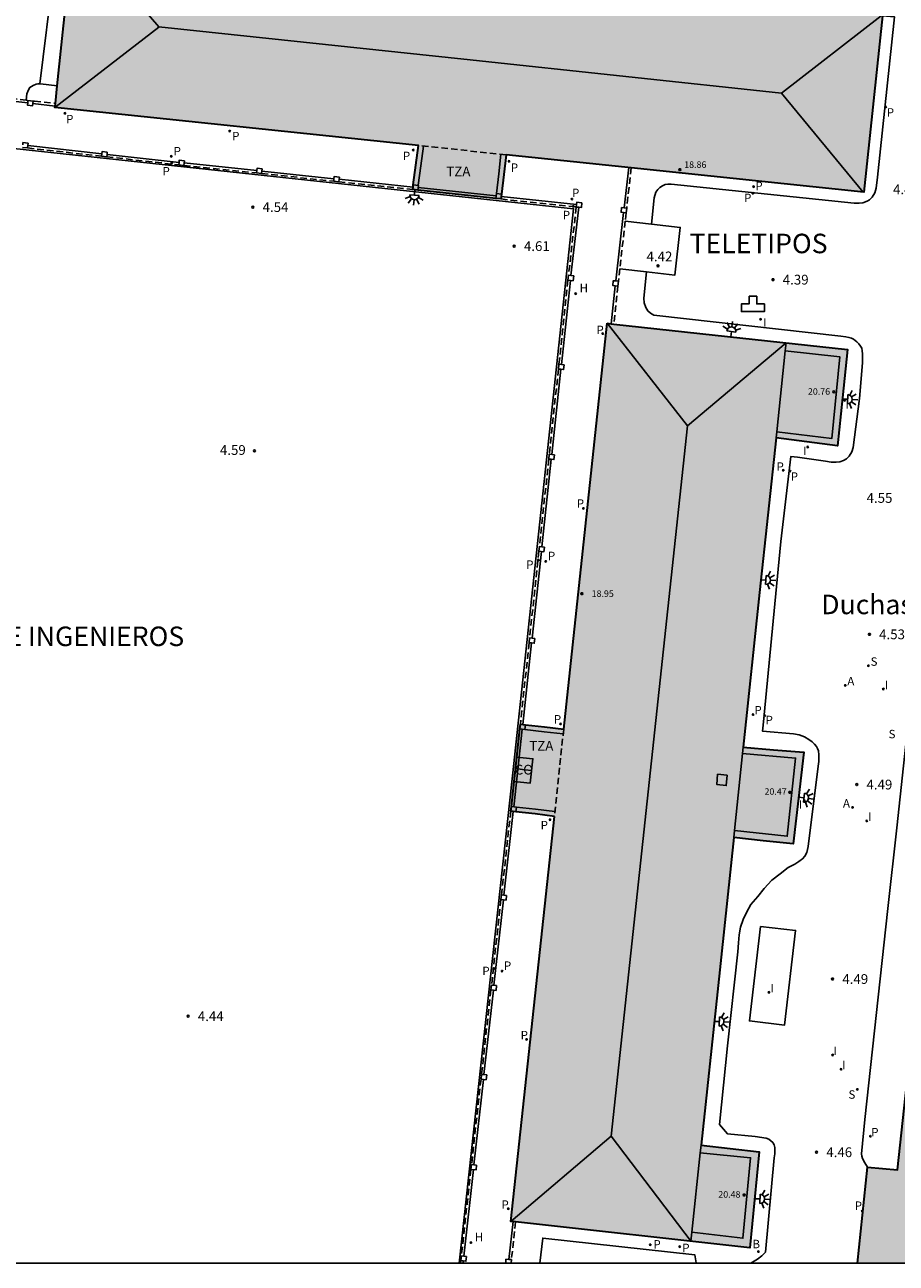
# Model space of a CAD drawing. Units: metres. Extents: x 583793 to 584146, y 4795539 to 4795791.
# Drawn here: x 584033 to 584100, y 4795540 to 4795635 of the extents above; entities that cross this region are included whole.
import ezdxf

# ---------------------------------------------------------------- set-up
doc = ezdxf.new("R2010")
doc.units = ezdxf.units.M
doc.linetypes.add('TRAZOS_NORMALES', pattern=[0.75, 0.5, -0.25])
for name, color, linetype in [('010106', 9, 'Continuous'), ('020204', 9, 'Continuous'), ('020308', 9, 'Continuous'), ('060124', 9, 'Continuous'), ('060126', 9, 'Continuous'), ('060142', 4, 'Continuous'), ('060144', 9, 'Continuous'), ('060145', 9, 'Continuous'), ('070110', 9, 'Continuous'), ('080106', 1, 'Continuous'), ('080107', 9, 'Continuous'), ('080109', 9, 'Continuous'), ('080110', 9, 'Continuous'), ('080121', 9, 'TRAZOS_NORMALES'), ('080125', 6, 'Continuous'), ('080201', 9, 'Continuous'), ('080301', 9, 'Continuous'), ('080303', 9, 'Continuous'), ('080304', 9, 'Continuous'), ('080311', 9, 'Continuous'), ('200202', 4, 'Continuous'), ('200203', 4, 'Continuous'), ('200204', 4, 'Continuous'), ('200205', 4, 'Continuous'), ('200302', 4, 'Continuous'), ('200304', 4, 'Continuous'), ('200305', 4, 'Continuous'), ('210201', 9, 'Continuous'), ('210203', 4, 'Continuous'), ('210204', 9, 'Continuous'), ('210205', 4, 'Continuous'), ('210301', 9, 'Continuous'), ('210303', 4, 'Continuous'), ('210304', 9, 'Continuous'), ('210305', 4, 'Continuous'), ('250204', 9, 'Continuous'), ('270204', 9, 'Continuous'), ('270304', 9, 'Continuous'), ('990501', 21, 'Continuous')]:
    doc.layers.add(name, color=color, linetype=linetype)
doc.layers.add('080111', color=7, linetype='Continuous', lineweight=30)
doc.styles.add('ARIAL', font='ARIAL.TTF', dxfattribs={"height": 1})
doc.styles.add('ARIALI', font='ARIALI.TTF', dxfattribs={"height": 1})
doc.styles.add('ROMANS', font='romans__.ttf', dxfattribs={"height": 1})
doc.styles.get("Standard").update_dxf_attribs({"font": 'txt.shx'})

# ---------------------------------------------------------------- blocks, each defined once
blk = doc.blocks.new('PUNTO')
blk.add_circle((0, 0), 0.075)
at = {"layer": '080201'}
blk.add_attdef('NPUNTO', (2918484.766, 23980912.521, 100.97), '', height=0.75, dxfattribs=at)
blk = doc.blocks.new('SANEA')
blk.add_circle((0, 0), 0.055)
blk = doc.blocks.new('ABAS')
blk.add_circle((0, 0), 0.055)
blk = doc.blocks.new('PLUVI2')
blk.add_circle((0, 0), 0.055)
blk = doc.blocks.new('REIND')
blk.add_circle((0, 0), 0.055)
blk = doc.blocks.new('COTAPU')
blk.add_circle((0, 0), 0.075)
blk = doc.blocks.new('HIDRAN')
blk.add_circle((0, 0), 0.055)
blk = doc.blocks.new('BOCAR')
blk.add_circle((0, 0), 0.055)
blk = doc.blocks.new('FUENTE')
blk.add_lwpolyline([(-0.295, 1.179), (-0.295, 0.589), (-0.884, 0.589), (-0.884, 0), (0.884, 0), (0.884, 0.589), (0.295, 0.589), (0.295, 1.179)], close=True)
blk = doc.blocks.new('PLUVI3')
blk.add_circle((0, 0), 0.055)
blk = doc.blocks.new('FAREDE')
at = {"linetype": 'Continuous'}
for p, q in [((0.415, 0), (0, 0)), ((0.415, 0.36), (0.415, -0.351)), ((0.75, 0.7), (0.57, 0.322)), ((1.07, 0.411), (0.715, 0.19)), ((0.738, -0.699), (0.56, -0.32)), ((1.062, -0.416), (0.709, -0.191)), ((1.187, -0.005), (0.768, -0.001))]:
    blk.add_line(p, q, dxfattribs=at)
blk.add_arc((0.413, 0.004), 0.355, 270.4282, 89.5718, dxfattribs=at)
blk = doc.blocks.new('PLUVI1')
blk.add_circle((0, 0), 0.055)

msp = doc.modelspace()

# ---------------------------------------------------------------- hatches: boundary and pattern name
at = {"layer": '990501'}
for points in [[(584099.007, 4795636.104), (584085.289, 4795637.585), (584071.571, 4795639.065), (584071.823, 4795641.435), (584072.075, 4795643.806), (584068.488, 4795644.131), (584064.901, 4795644.455), (584064.641, 4795642.191), (584064.381, 4795639.927), (584036.814, 4795642.875), (584035.364, 4795629.05), (584063.326, 4795626.122), (584063.124, 4795624.613), (584062.918, 4795623.108), (584062.875, 4795622.742), (584063.27, 4795622.696), (584069.263, 4795622.06), (584069.658, 4795622.014), (584069.701, 4795622.38), (584069.869, 4795623.904), (584070.046, 4795625.418), (584097.565, 4795622.535)], [(584070.413, 4795574.923), (584070.456, 4795575.289), (584071.111, 4795581.255), (584071.154, 4795581.621), (584071.549, 4795581.575), (584073.015, 4795581.401), (584074.482, 4795581.227), (584077.833, 4795612.45), (584087.067, 4795611.442), (584096.301, 4795610.433), (584095.914, 4795606.723), (584095.527, 4795603.013), (584093.167, 4795603.322), (584090.807, 4795603.631), (584089.549, 4795591.737), (584088.29, 4795579.846), (584090.615, 4795579.649), (584092.94, 4795579.453), (584092.537, 4795575.935), (584092.132, 4795572.417), (584089.827, 4795572.653), (584087.554, 4795572.886), (584086.298, 4795561.029), (584085.049, 4795549.222), (584087.276, 4795548.973), (584089.524, 4795548.723), (584089.164, 4795545.028), (584088.803, 4795541.331), (584070.418, 4795543.365), (584073.763, 4795574.525), (584072.284, 4795574.707), (584070.808, 4795574.877)], [(584112.807, 4795605.574), (584109.22, 4795606.052), (584106.52, 4795606.363), (584100.148, 4795547.324), (584097.845, 4795547.531), (584097.075, 4795540.15), (584105.485, 4795540.149), (584109.005, 4795571.338)]]:
    msp.add_hatch(color=256, dxfattribs=at).paths.add_polyline_path(points)

# ---------------------------------------------------------------- linework, layer by layer
at = {"layer": '010106', "flags": 128}
msp.add_lwpolyline([(583794.142, 4795540.156), (584144.132, 4795540.149), (584144.138, 4795790.141), (583794.148, 4795790.149)], close=True, dxfattribs=at)
at = {"layer": '060124'}
msp.add_polyline3d([(584089.606, 4795566.062, 4.712), (584088.764, 4795558.785, 4.701), (584091.469, 4795558.472, 4.666), (584092.311, 4795565.749, 4.677), (584089.606, 4795566.062, 4.712)], dxfattribs=at)
at = {"layer": '060126'}
for points in [[(584081.221, 4795620.083, 4.418), (584079.211, 4795620.311, 4.426)], [(584080.836, 4795616.413, 4.39), (584083.028, 4795616.165, 4.41), (584083.443, 4795619.832, 4.41), (584081.221, 4795620.083, 4.418)], [(584078.795, 4795616.644, 4.426), (584080.836, 4795616.413, 4.39)]]:
    msp.add_polyline3d(points, dxfattribs=at)
at = {"layer": '060142'}
msp.add_polyline3d([(584066.455, 4795540.15, 4.775), (584070.555, 4795577.637, 4.846), (584075.238, 4795621.266, 4.788), (584033.38, 4795625.773, 4.571), (584027.02, 4795626.473, 4.467), (583979.933, 4795631.468, 4.306)], dxfattribs=at)
at = {"layer": '060144'}
for points in [[(584027.457, 4795630.039, 10.569), (584033.264, 4795629.398, 10.615)], [(584033.659, 4795629.355, 10.618), (584035.376, 4795629.163, 10.628)], [(584033.277, 4795626.125, 10.651), (584038.973, 4795625.489, 10.717)], [(584039.368, 4795625.445, 10.722), (584044.904, 4795624.827, 10.786)], [(584045.3, 4795624.783, 10.79), (584050.877, 4795624.198, 10.827)], [(584079.478, 4795624.43, 10.839), (584079.126, 4795621.333, 10.916)], [(584051.273, 4795624.157, 10.829), (584056.817, 4795623.575, 10.866)], [(584057.213, 4795623.534, 10.868), (584062.897, 4795622.927, 10.886)], [(584069.68, 4795622.204, 10.907), (584075.467, 4795621.586, 10.925)], [(584075.636, 4795621.373, 10.93), (584075.04, 4795616.12, 11.051)], [(584079.085, 4795620.967, 10.925), (584078.488, 4795615.708, 11.055)], [(584075, 4795615.754, 11.05), (584074.306, 4795609.278, 10.975)], [(584078.448, 4795615.341, 11.054), (584078.135, 4795612.417, 11.02)], [(584074.267, 4795608.912, 10.971), (584073.564, 4795602.353, 10.895)], [(584073.525, 4795601.987, 10.891), (584072.804, 4795595.265, 10.814)], [(584072.764, 4795594.898, 10.809), (584072.049, 4795588.228, 10.732)], [(584072.01, 4795587.861, 10.728), (584071.338, 4795581.6, 10.656)], [(584070.595, 4795574.902, 10.686), (584069.881, 4795568.47, 10.715)], [(584069.841, 4795568.104, 10.717), (584069.111, 4795561.529, 10.747)], [(584069.071, 4795561.162, 10.749), (584068.349, 4795554.657, 10.778)], [(584068.308, 4795554.29, 10.78), (584067.578, 4795547.713, 10.81)], [(584067.538, 4795547.346, 10.812), (584066.8, 4795540.696, 10.842)], [(584070.587, 4795543.346, 10.832), (584070.264, 4795540.438, 10.845)], [(584066.744, 4795540.15, 10.849), (584066.762, 4795540.329, 10.846)]]:
    msp.add_polyline3d(points, dxfattribs=at)
at = {"layer": '060145'}
for points in [[(584034.198, 4795630.87, 4.222), (584035.246, 4795639.419, 4.213), (584035.659, 4795643.002, 4.157), (584035.676, 4795643.146, 4.156), (584035.715, 4795643.352, 4.152), (584035.768, 4795643.526, 4.14), (584035.847, 4795643.634, 4.137), (584035.937, 4795643.718, 4.133), (584036.012, 4795643.794, 4.125), (584036.139, 4795643.865, 4.121), (584036.294, 4795643.916, 4.117), (584036.482, 4795643.952, 4.108), (584036.673, 4795643.962, 4.1), (584036.844, 4795643.959, 4.098), (584036.951, 4795643.948, 4.098)], [(584099.007, 4795636.104, 4.481), (584099.92, 4795636.016, 4.481), (584098.617, 4795623.696, 4.515), (584098.505, 4795622.834, 4.502), (584098.408, 4795622.499, 4.54), (584098.196, 4795622.161, 4.553), (584098.004, 4795621.944, 4.513), (584097.815, 4795621.846, 4.577), (584097.482, 4795621.718, 4.582), (584097.198, 4795621.695, 4.581), (584096.826, 4795621.701, 4.578), (584082.751, 4795623.166, 4.513), (584082.502, 4795623.166, 4.513), (584082.285, 4795623.123, 4.513), (584082.071, 4795623.037, 4.513), (584081.871, 4795622.906, 4.513), (584081.709, 4795622.747, 4.513), (584081.571, 4795622.546, 4.513), (584081.433, 4795622.099, 4.513), (584081.221, 4795620.083, 4.513)], [(584033.142, 4795629.613, 4.171), (584033.202, 4795630.102, 4.173), (584033.329, 4795630.414, 4.177), (584033.435, 4795630.599, 4.182), (584033.694, 4795630.754, 4.192), (584033.921, 4795630.841, 4.194), (584034.054, 4795630.865, 4.194), (584034.198, 4795630.87, 4.194)], [(584034.198, 4795630.87, 4.194), (584034.258, 4795630.872, 4.194), (584035.538, 4795630.708, 4.194)], [(584080.836, 4795616.413, 4.39), (584080.642, 4795614.383, 4.39), (584080.666, 4795614.028, 4.39), (584080.8, 4795613.659, 4.39), (584080.945, 4795613.4, 4.39), (584081.158, 4795613.224, 4.39), (584081.408, 4795613.07, 4.384), (584095.784, 4795611.459, 4.446), (584096.176, 4795611.412, 4.461), (584096.413, 4795611.371, 4.465), (584096.622, 4795611.309, 4.476), (584096.769, 4795611.222, 4.506), (584096.892, 4795611.121, 4.543), (584097.032, 4795611.014, 4.543), (584097.185, 4795610.861, 4.547), (584097.305, 4795610.696, 4.549), (584097.408, 4795610.531, 4.561), (584097.445, 4795610.336, 4.565), (584097.458, 4795610.111, 4.568), (584097.465, 4795609.783, 4.568), (584097.464, 4795609.415, 4.569), (584097.227, 4795606.664, 4.558), (584096.738, 4795602.906, 4.502), (584096.641, 4795602.571, 4.54), (584096.429, 4795602.233, 4.553), (584096.237, 4795602.016, 4.557), (584095.985, 4795601.885, 4.584), (584095.715, 4795601.79, 4.582), (584095.431, 4795601.767, 4.581), (584095.059, 4795601.773, 4.578), (584094.615, 4795601.845, 4.548), (584092.457, 4795602.144, 4.498), (584091.958, 4795602.209, 4.489), (584091.188, 4795595.676, 4.519), (584089.812, 4795581.546, 4.432), (584089.756, 4795581.086, 4.353), (584092.145, 4795580.861, 4.373), (584092.597, 4795580.783, 4.424), (584092.993, 4795580.628, 4.422), (584093.321, 4795580.424, 4.442), (584093.585, 4795580.248, 4.457), (584093.756, 4795580.066, 4.474), (584093.911, 4795579.905, 4.476), (584094.002, 4795579.743, 4.499), (584094.066, 4795579.558, 4.507), (584094.098, 4795579.261, 4.513), (584094.102, 4795579.038, 4.521), (584094.101, 4795578.731, 4.527), (584094.047, 4795578.392, 4.525), (584093.282, 4795572.199, 4.478), (584093.184, 4795571.74, 4.534), (584093.034, 4795571.462, 4.544), (584092.845, 4795571.268, 4.547), (584092.555, 4795571.043, 4.542), (584092.254, 4795570.841, 4.514), (584091.733, 4795570.589, 4.515), (584091.117, 4795570.105, 4.473), (584090.488, 4795569.61, 4.43), (584089.902, 4795568.982, 4.45), (584089.407, 4795568.353, 4.465), (584088.868, 4795567.756, 4.474), (584088.531, 4795567.133, 4.491), (584088.278, 4795566.599, 4.491), (584088.088, 4795565.996, 4.489), (584087.982, 4795565.412, 4.481), (584087.913, 4795564.807, 4.467), (584087.863, 4795564.097, 4.463), (584087.089, 4795556.88, 4.447), (584086.452, 4795550.811, 4.409), (584087.076, 4795550.108, 4.383), (584089.215, 4795549.892, 4.428), (584090.06, 4795549.765, 4.475), (584090.257, 4795549.689, 4.474), (584090.408, 4795549.573, 4.471), (584090.551, 4795549.445, 4.479), (584090.666, 4795549.249, 4.481), (584090.707, 4795549.049, 4.486), (584090.729, 4795548.835, 4.487), (584090.722, 4795548.57, 4.49), (584090.676, 4795548.258, 4.493), (584089.993, 4795541.005, 4.392), (584089.729, 4795540.707, 4.417), (584089.373, 4795540.467, 4.444), (584088.866, 4795540.155, 4.444)], [(584097.845, 4795547.531, 4.332), (584097.65, 4795547.867, 4.332), (584097.454, 4795548.199, 4.332), (584097.411, 4795548.378, 4.332), (584097.385, 4795548.561, 4.332), (584097.64, 4795551.212, 4.377), (584099.398, 4795567.441, 4.399), (584100.104, 4795573.642, 4.396), (584101.446, 4795586.286, 4.428), (584102.522, 4795596.172, 4.578), (584103.646, 4795606.667, 4.589), (584106.52, 4795606.363, 4.633)], [(584072.651, 4795540.15, 4.507), (584072.865, 4795542.088, 4.507), (584084.557, 4795540.795, 4.448), (584084.678, 4795540.188, 4.447), (584085.021, 4795540.15, 4.445)], [(584088.858, 4795540.15, 4.444), (584088.866, 4795540.155, 4.444)]]:
    msp.add_polyline3d(points, dxfattribs=at)
at = {"layer": '070110'}
for points in [[(584033.682, 4795629.551, 10.751), (584033.639, 4795629.185, 10.754), (584033.244, 4795629.231, 10.749), (584033.264, 4795629.398, 10.747)], [(584033.264, 4795629.398, 10.747), (584033.287, 4795629.597, 10.746)], [(584033.287, 4795629.597, 10.746), (584033.682, 4795629.551, 10.751)], [(584032.882, 4795626.168, 10.751), (584032.903, 4795626.349, 10.75), (584033.298, 4795626.303, 10.755)], [(584033.298, 4795626.303, 10.755), (584033.277, 4795626.125, 10.756)], [(584033.255, 4795625.937, 10.758), (584032.86, 4795625.983, 10.753)], [(584033.277, 4795626.125, 10.756), (584033.255, 4795625.937, 10.758)], [(584038.951, 4795625.303, 10.791), (584038.973, 4795625.489, 10.789)], [(584038.973, 4795625.489, 10.789), (584038.994, 4795625.669, 10.788), (584039.389, 4795625.623, 10.793)], [(584039.368, 4795625.445, 10.794), (584039.346, 4795625.257, 10.796)], [(584039.389, 4795625.623, 10.793), (584039.368, 4795625.445, 10.794)], [(584039.346, 4795625.257, 10.796), (584038.951, 4795625.303, 10.791)], [(584044.882, 4795624.637, 10.883), (584044.904, 4795624.827, 10.881)], [(584045.277, 4795624.591, 10.888), (584044.882, 4795624.637, 10.883)], [(584044.904, 4795624.827, 10.881), (584044.925, 4795625.003, 10.88), (584045.32, 4795624.957, 10.885)], [(584045.32, 4795624.957, 10.885), (584045.277, 4795624.591, 10.888)], [(584050.877, 4795624.198, 10.955), (584050.899, 4795624.379, 10.954), (584051.294, 4795624.333, 10.959)], [(584050.856, 4795624.013, 10.957), (584050.877, 4795624.198, 10.955)], [(584051.251, 4795623.967, 10.962), (584050.856, 4795624.013, 10.957)], [(584051.273, 4795624.157, 10.96), (584051.251, 4795623.967, 10.962)], [(584051.294, 4795624.333, 10.959), (584051.273, 4795624.157, 10.96)], [(584056.795, 4795623.384, 10.947), (584056.817, 4795623.575, 10.945)], [(584056.817, 4795623.575, 10.945), (584056.838, 4795623.75, 10.944), (584057.233, 4795623.704, 10.949)], [(584057.213, 4795623.534, 10.95), (584057.19, 4795623.338, 10.952)], [(584057.233, 4795623.704, 10.949), (584057.213, 4795623.534, 10.95)], [(584057.19, 4795623.338, 10.952), (584056.795, 4795623.384, 10.947)], [(584063.27, 4795622.696, 11.685), (584063.313, 4795623.062, 11.682), (584062.918, 4795623.108, 11.677)], [(584069.701, 4795622.38, 10.429), (584069.306, 4795622.426, 10.424), (584069.263, 4795622.06, 10.427)], [(584075.445, 4795621.396, 10.88), (584075.467, 4795621.586, 10.878)], [(584075.467, 4795621.586, 10.878), (584075.488, 4795621.762, 10.877), (584075.883, 4795621.716, 10.882)], [(584075.883, 4795621.716, 10.882), (584075.84, 4795621.35, 10.885), (584075.636, 4795621.373, 10.882)], [(584075.636, 4795621.373, 10.882), (584075.445, 4795621.396, 10.88)], [(584079.085, 4795620.967, 10.878), (584078.896, 4795620.989, 10.876), (584078.939, 4795621.355, 10.873), (584079.126, 4795621.333, 10.875)], [(584079.283, 4795620.944, 10.881), (584079.085, 4795620.967, 10.878)], [(584079.126, 4795621.333, 10.875), (584079.324, 4795621.31, 10.878)], [(584079.334, 4795621.309, 10.878), (584079.283, 4795620.944, 10.881)], [(584079.324, 4795621.31, 10.878), (584079.334, 4795621.309, 10.878)], [(584074.811, 4795615.776, 10.977), (584074.854, 4795616.142, 10.974)], [(584074.854, 4795616.142, 10.974), (584075.04, 4795616.12, 10.976)], [(584075.249, 4795616.096, 10.979), (584075.206, 4795615.73, 10.982), (584075, 4795615.754, 10.979)], [(584075.04, 4795616.12, 10.976), (584075.249, 4795616.096, 10.979)], [(584075, 4795615.754, 10.979), (584074.811, 4795615.776, 10.977)], [(584078.65, 4795615.318, 10.978), (584078.255, 4795615.364, 10.973), (584078.298, 4795615.73, 10.97), (584078.488, 4795615.708, 10.972)], [(584078.488, 4795615.708, 10.972), (584078.687, 4795615.684, 10.975)], [(584078.687, 4795615.684, 10.975), (584078.65, 4795615.318, 10.978)], [(584074.076, 4795608.934, 10.966), (584074.119, 4795609.3, 10.963)], [(584074.119, 4795609.3, 10.963), (584074.306, 4795609.278, 10.965)], [(584074.514, 4795609.254, 10.968), (584074.471, 4795608.888, 10.971), (584074.267, 4795608.912, 10.968)], [(584074.306, 4795609.278, 10.965), (584074.514, 4795609.254, 10.968)], [(584074.267, 4795608.912, 10.968), (584074.076, 4795608.934, 10.966)], [(584073.337, 4795602.009, 10.938), (584073.377, 4795602.375, 10.935)], [(584073.525, 4795601.987, 10.94), (584073.337, 4795602.009, 10.938)], [(584073.377, 4795602.375, 10.935), (584073.564, 4795602.353, 10.937)], [(584073.772, 4795602.329, 10.94), (584073.729, 4795601.963, 10.943), (584073.525, 4795601.987, 10.94)], [(584073.564, 4795602.353, 10.937), (584073.772, 4795602.329, 10.94)], [(584072.576, 4795594.92, 10.94), (584072.616, 4795595.287, 10.937)], [(584073.005, 4795595.241, 10.942), (584072.962, 4795594.875, 10.945), (584072.576, 4795594.92, 10.94)], [(584072.616, 4795595.287, 10.937), (584072.804, 4795595.265, 10.939)], [(584072.804, 4795595.265, 10.939), (584073.005, 4795595.241, 10.942)], [(584071.822, 4795587.883, 10.94), (584071.862, 4795588.25, 10.937)], [(584071.862, 4795588.25, 10.937), (584072.049, 4795588.228, 10.939)], [(584072.257, 4795588.204, 10.942), (584072.214, 4795587.838, 10.945), (584072.01, 4795587.861, 10.942)], [(584072.049, 4795588.228, 10.939), (584072.257, 4795588.204, 10.942)], [(584072.01, 4795587.861, 10.942), (584071.822, 4795587.883, 10.94)], [(584071.549, 4795581.575, 10.931), (584071.506, 4795581.209, 10.934), (584071.111, 4795581.255, 10.929)], [(584070.456, 4795575.289, 11.607), (584070.851, 4795575.243, 11.612), (584070.808, 4795574.877, 11.615)], [(584069.658, 4795568.125, 10.477), (584069.7, 4795568.491, 10.474)], [(584069.7, 4795568.491, 10.474), (584069.881, 4795568.47, 10.476)], [(584070.095, 4795568.445, 10.479), (584070.052, 4795568.079, 10.482), (584069.841, 4795568.104, 10.479)], [(584069.881, 4795568.47, 10.476), (584070.095, 4795568.445, 10.479)], [(584069.841, 4795568.104, 10.479), (584069.658, 4795568.125, 10.477)], [(584068.888, 4795561.184, 10.5), (584068.931, 4795561.55, 10.497)], [(584068.931, 4795561.55, 10.497), (584069.111, 4795561.529, 10.499)], [(584069.326, 4795561.504, 10.502), (584069.283, 4795561.138, 10.505), (584069.071, 4795561.162, 10.502)], [(584069.111, 4795561.529, 10.499), (584069.326, 4795561.504, 10.502)], [(584069.071, 4795561.162, 10.502), (584068.888, 4795561.184, 10.5)], [(584068.124, 4795554.312, 10.481), (584068.167, 4795554.678, 10.478)], [(584068.308, 4795554.29, 10.483), (584068.124, 4795554.312, 10.481)], [(584068.167, 4795554.678, 10.478), (584068.349, 4795554.657, 10.48)], [(584068.562, 4795554.632, 10.483), (584068.519, 4795554.266, 10.486), (584068.308, 4795554.29, 10.483)], [(584068.349, 4795554.657, 10.48), (584068.562, 4795554.632, 10.483)], [(584067.351, 4795547.368, 10.459), (584067.394, 4795547.734, 10.456)], [(584067.789, 4795547.688, 10.461), (584067.746, 4795547.322, 10.464), (584067.351, 4795547.368, 10.459)], [(584067.394, 4795547.734, 10.456), (584067.578, 4795547.713, 10.458)], [(584067.578, 4795547.713, 10.458), (584067.789, 4795547.688, 10.461)], [(584066.568, 4795540.352, 10.472), (584066.612, 4795540.718, 10.469)], [(584067.006, 4795540.672, 10.474), (584066.963, 4795540.306, 10.477), (584066.568, 4795540.352, 10.472)], [(584066.612, 4795540.718, 10.469), (584066.8, 4795540.696, 10.471)], [(584066.8, 4795540.696, 10.471), (584067.006, 4795540.672, 10.474)], [(584070.264, 4795540.438, 10.99), (584070.04, 4795540.452, 10.99), (584070.021, 4795540.15, 10.993)], [(584070.461, 4795540.425, 10.99), (584070.264, 4795540.438, 10.99)], [(584070.443, 4795540.15, 10.993), (584070.461, 4795540.425, 10.99)]]:
    msp.add_polyline3d(points, dxfattribs=at)
at = {"layer": '080106'}
msp.add_polyline3d([(584086.316, 4795577.767, 19.73), (584087.051, 4795577.688, 19.434), (584086.983, 4795576.896, 19.476), (584086.248, 4795576.975, 19.772), (584086.316, 4795577.767, 19.73)], dxfattribs=at)
at = {"layer": '080107'}
msp.add_polyline3d([(584070.873, 4795579.088, 18.749), (584072.117, 4795578.952, 18.756), (584071.912, 4795577.081, 18.901), (584070.668, 4795577.217, 18.894)], dxfattribs=at)
at = {"layer": '080109'}
for points in [[(584036.824, 4795642.874, 19.004), (584043.337, 4795635.262, 21.977)], [(584098.901, 4795636.115, 19.041), (584091.227, 4795630.154, 21.952)], [(584043.337, 4795635.262, 21.977), (584043.356, 4795635.239, 21.986), (584035.365, 4795629.062, 18.998)], [(584043.337, 4795635.262, 21.977), (584067.281, 4795632.708, 21.979), (584091.227, 4795630.154, 21.952)], [(584091.227, 4795630.154, 21.952), (584097.521, 4795622.54, 19.009)], [(584077.836, 4795612.45, 18.996), (584083.991, 4795604.566, 22.156)], [(584083.991, 4795604.566, 22.156), (584091.579, 4795610.949, 20.558)], [(584083.991, 4795604.566, 22.156), (584078.133, 4795549.919, 22.108)], [(584070.957, 4795578.17, 20.925), (584071.488, 4795578.115, 20.927), (584072.019, 4795578.06, 20.929)], [(584078.133, 4795549.919, 22.108), (584070.42, 4795543.365, 20.609)], [(584078.133, 4795549.919, 22.108), (584081.202, 4795545.876, 20.591), (584084.271, 4795541.832, 19.074)]]:
    msp.add_polyline3d(points, dxfattribs=at)
at = {"layer": '080110'}
for points in [[(584090.859, 4795604.109, 18.795), (584091.518, 4795610.336, 18.795)], [(584090.859, 4795604.109, 21.611), (584095.096, 4795603.585, 21.636), (584095.711, 4795609.88, 21.602), (584091.518, 4795610.336, 18.795)], [(584091.518, 4795610.336, 18.795), (584091.582, 4795610.948, 18.795)], [(584090.808, 4795603.631, 18.794), (584090.859, 4795604.109, 18.795)], [(584088.239, 4795579.353, 18.792), (584088.291, 4795579.846, 18.792)], [(584087.612, 4795573.44, 18.792), (584088.239, 4795579.353, 18.792)], [(584087.612, 4795573.44, 21.707), (584091.671, 4795572.997, 21.704), (584092.312, 4795579.012, 21.648), (584088.239, 4795579.353, 21.656)], [(584087.554, 4795572.886, 18.791), (584087.612, 4795573.44, 18.792)], [(584084.987, 4795548.633, 18.789), (584085.049, 4795549.222, 18.789)], [(584084.34, 4795542.527, 18.789), (584084.987, 4795548.633, 18.789)], [(584084.34, 4795542.527, 18.789), (584088.267, 4795542.065, 21.68), (584088.851, 4795548.267, 21.65), (584084.987, 4795548.633, 21.599)], [(584084.267, 4795541.833, 18.788), (584084.34, 4795542.527, 18.789)]]:
    msp.add_polyline3d(points, dxfattribs=at)
at = {"layer": '080111'}
for points in [[(584035.538, 4795630.708, 18.819), (584036.814, 4795642.875, 18.827), (584064.381, 4795639.927, 22.304), (584064.641, 4795642.191, 22.289), (584064.901, 4795644.455, 22.23)], [(584099.007, 4795636.104, 18.8), (584097.565, 4795622.535, 18.832), (584079.675, 4795624.409, 18.827)], [(584035.397, 4795629.362, 18.818), (584035.538, 4795630.708, 18.819)], [(584063.326, 4795626.122, 18.822), (584035.364, 4795629.05, 18.817), (584035.376, 4795629.163, 18.818)], [(584035.376, 4795629.163, 18.818), (584035.397, 4795629.362, 18.818)], [(584062.918, 4795623.108, 18.856), (584063.124, 4795624.613, 18.86), (584063.326, 4795626.122, 18.822)], [(584070.046, 4795625.418, 18.824), (584069.869, 4795623.904, 18.849), (584069.701, 4795622.38, 10.429)], [(584079.675, 4795624.409, 18.827), (584070.046, 4795625.418, 18.824)], [(584062.875, 4795622.742, 11.68), (584062.897, 4795622.927, 15.308)], [(584063.27, 4795622.696, 11.685), (584062.875, 4795622.742, 11.68)], [(584062.897, 4795622.927, 15.308), (584062.918, 4795623.108, 18.856)], [(584069.263, 4795622.06, 10.427), (584063.27, 4795622.696, 11.685)], [(584069.658, 4795622.014, 10.432), (584069.263, 4795622.06, 10.427)], [(584069.68, 4795622.204, 10.43), (584069.658, 4795622.014, 10.432)], [(584069.701, 4795622.38, 10.429), (584069.68, 4795622.204, 10.43)], [(584078.334, 4795612.395, 4.545), (584087.067, 4795611.442, 4.557), (584096.301, 4795610.433, 4.57), (584095.914, 4795606.723, 22.149), (584095.527, 4795603.013, 22.144), (584093.167, 4795603.322, 22.146), (584090.807, 4795603.631, 18.794), (584089.549, 4795591.737, 18.793), (584088.29, 4795579.846, 18.792), (584090.615, 4795579.649, 22.237), (584092.94, 4795579.453, 22.218), (584092.537, 4795575.935, 22.238), (584092.132, 4795572.417, 22.258), (584089.827, 4795572.653, 22.263), (584087.554, 4795572.886, 22.267), (584086.298, 4795561.029, 18.79), (584085.049, 4795549.222, 22.05), (584087.276, 4795548.973, 22.057), (584089.524, 4795548.723, 22.065), (584089.164, 4795545.028, 22.243), (584088.803, 4795541.331, 18.756), (584070.783, 4795543.325, 18.855)], [(584074.482, 4795581.227, 18.972), (584077.833, 4795612.45, 4.544)], [(584077.833, 4795612.45, 4.544), (584078.135, 4795612.417, 4.544)], [(584078.135, 4795612.417, 4.544), (584078.334, 4795612.395, 4.545)], [(584097.845, 4795547.531, 4.334), (584100.148, 4795547.324, 4.4), (584106.52, 4795606.363, 4.617)], [(584071.111, 4795581.255, 10.929), (584071.154, 4795581.621, 10.926)], [(584071.154, 4795581.621, 10.926), (584071.549, 4795581.575, 18.977)], [(584071.549, 4795581.575, 18.977), (584073.015, 4795581.401, 18.975), (584074.482, 4795581.227, 18.972)], [(584070.873, 4795579.088, 11.175), (584071.111, 4795581.255, 10.929)], [(584070.668, 4795577.217, 11.388), (584070.873, 4795579.088, 11.175)], [(584070.456, 4795575.289, 11.607), (584070.668, 4795577.217, 18.894)], [(584070.413, 4795574.923, 11.61), (584070.456, 4795575.289, 11.607)], [(584070.595, 4795574.902, 14.966), (584070.413, 4795574.923, 11.61)], [(584070.808, 4795574.877, 18.895), (584070.595, 4795574.902, 14.966)], [(584073.763, 4795574.525, 18.887), (584072.284, 4795574.707, 18.891), (584070.808, 4795574.877, 18.895)], [(584070.783, 4795543.325, 18.855), (584070.418, 4795543.365, 18.857), (584073.763, 4795574.525, 18.887)], [(584097.075, 4795540.15, 4.351), (584097.845, 4795547.531, 4.334)]]:
    msp.add_polyline3d(points, dxfattribs=at)
at = {"layer": '080121'}
for points in [[(584027.48, 4795630.237, 10.593), (584033.142, 4795629.613, 10.616)], [(584033.142, 4795629.613, 10.616), (584033.287, 4795629.597, 10.617)], [(584033.682, 4795629.551, 10.617), (584033.781, 4795629.54, 10.618), (584035.397, 4795629.362, 10.628)], [(584033.255, 4795625.937, 10.651), (584038.951, 4795625.303, 10.717)], [(584070.046, 4795625.418, 18.824), (584063.326, 4795626.122, 18.822)], [(584039.346, 4795625.257, 10.722), (584044.882, 4795624.637, 10.786)], [(584045.277, 4795624.591, 10.79), (584050.856, 4795624.013, 10.827)], [(584079.675, 4795624.409, 10.849), (584079.324, 4795621.31, 10.923)], [(584051.251, 4795623.967, 10.827), (584056.795, 4795623.384, 10.865)], [(584057.19, 4795623.338, 10.868), (584062.875, 4795622.742, 10.886)], [(584069.658, 4795622.014, 10.906), (584075.445, 4795621.396, 10.925)], [(584075.445, 4795621.396, 10.925), (584074.854, 4795616.142, 11.05)], [(584079.283, 4795620.944, 10.931), (584079.211, 4795620.311, 10.946)], [(584079.211, 4795620.311, 10.946), (584078.795, 4795616.644, 11.033)], [(584078.795, 4795616.644, 11.033), (584078.687, 4795615.684, 11.056)], [(584074.811, 4795615.776, 11.048), (584074.119, 4795609.3, 10.974)], [(584078.65, 4795615.318, 10.978), (584078.334, 4795612.395, 11.021)], [(584074.076, 4795608.934, 10.97), (584073.377, 4795602.375, 10.893)], [(584073.337, 4795602.009, 10.89), (584072.616, 4795595.287, 10.813)], [(584072.576, 4795594.92, 10.808), (584071.862, 4795588.25, 10.73)], [(584071.822, 4795587.883, 10.727), (584071.154, 4795581.621, 10.655)], [(584074.482, 4795581.227, 18.876), (584073.763, 4795574.525, 18.873)], [(584070.413, 4795574.923, 10.683), (584069.7, 4795568.491, 10.714)], [(584069.658, 4795568.125, 10.714), (584068.931, 4795561.55, 10.746)], [(584068.888, 4795561.184, 10.746), (584068.167, 4795554.678, 10.776)], [(584068.124, 4795554.312, 10.776), (584067.394, 4795547.734, 10.807)], [(584067.351, 4795547.368, 10.807), (584066.612, 4795540.718, 10.841)], [(584070.783, 4795543.325, 10.833), (584070.461, 4795540.425, 10.846)], [(584066.568, 4795540.352, 10.472), (584066.549, 4795540.15, 10.489)]]:
    msp.add_polyline3d(points, dxfattribs=at)
at = {"layer": '080125'}
for points in [[(584063.296, 4795623.067, 18.953), (584063.498, 4795624.574, 18.861), (584063.701, 4795626.082, 18.768)], [(584069.306, 4795622.426, 19.01), (584069.482, 4795623.95, 18.835), (584069.658, 4795625.459, 18.66)], [(584063.292, 4795622.885, 10.887), (584069.285, 4795622.246, 10.906)], [(584071.298, 4795581.233, 10.657), (584070.636, 4795575.268, 10.684)], [(584071.506, 4795581.209, 18.932), (584072.972, 4795581.035, 18.933), (584074.442, 4795580.862, 18.935)], [(584070.851, 4795575.243, 18.957), (584072.323, 4795575.075, 18.957), (584073.802, 4795574.897, 18.958)]]:
    msp.add_polyline3d(points, dxfattribs=at)

# ---------------------------------------------------------------- block references
at = {"layer": '020204', "rotation": 359.9987685839998}
for p in [(584050.579, 4795621.39, 4.543), (584070.672, 4795618.387, 4.611), (584081.732, 4795616.875, 4.418), (584090.576, 4795615.808, 4.392), (584050.701, 4795602.64, 4.591), (584097.987, 4795588.525, 4.532), (584097.012, 4795576.969, 4.486), (584095.158, 4795562.011, 4.486), (584045.597, 4795559.152, 4.442), (584093.925, 4795548.686, 4.462)]:
    msp.add_blockref('COTAPU', p, dxfattribs=at)
at = {"layer": '080201', "rotation": 359.9987685839998}
for p in [(584083.416, 4795624.268, 18.86), (584095.251, 4795607.17, 20.76), (584075.88, 4795591.655, 18.948), (584091.873, 4795576.37, 20.471), (584088.359, 4795545.396, 20.478)]:
    msp.add_blockref('PUNTO', p, dxfattribs=at)
at = {"layer": '200202', "rotation": 359.9987685839998}
msp.add_blockref('BOCAR', (584089.455, 4795541.048, 4.392), dxfattribs=at)
at = {"layer": '200203', "rotation": 359.9987685839998}
msp.add_blockref('FUENTE', (584089.033, 4795613.35, 4.482), dxfattribs=at)
at = {"layer": '200204', "rotation": 359.9987685839998}
for p in [(584075.4, 4795614.731, 4.863), (584067.347, 4795541.735, 4.836)]:
    msp.add_blockref('HIDRAN', p, dxfattribs=at)
at = {"layer": '200205', "rotation": 359.9987685839998}
for p in [(584096.13, 4795584.598, 4.622), (584096.692, 4795575.208, 4.473)]:
    msp.add_blockref('ABAS', p, dxfattribs=at)
at = {"layer": '210201', "rotation": 359.9987685839998}
for p in [(584036.125, 4795628.603, 4.798), (584048.798, 4795627.239, 4.85), (584062.908, 4795625.779, 4.901), (584070.281, 4795624.913, 4.934), (584089.078, 4795622.962, 4.546), (584077.488, 4795611.661, 4.938), (584091.364, 4795601.148, 4.496), (584075.999, 4795598.213, 4.944), (584074.238, 4795581.633, 4.964), (584089.047, 4795582.358, 4.518), (584073.44, 4795574.267, 4.96), (584071.623, 4795557.362, 4.934), (584070.223, 4795544.342, 4.925), (584083.405, 4795541.424, 4.455)]:
    msp.add_blockref('PLUVI1', p, dxfattribs=at)
at = {"layer": '210203', "rotation": 359.9987685839998}
for p in [(584044.302, 4795625.296, 4.801), (584075.113, 4795622.001, 4.92), (584073.1, 4795594.131, 4.921), (584069.743, 4795562.622, 4.905), (584098.065, 4795549.922, 4.355), (584081.132, 4795541.568, 4.455)]:
    msp.add_blockref('PLUVI2', p, dxfattribs=at)
at = {"layer": '210204', "rotation": 359.9987685839998}
for p in [(584097.915, 4795586.106, 4.622), (584097.063, 4795553.521, 4.594)]:
    msp.add_blockref('SANEA', p, dxfattribs=at)
at = {"layer": '210205', "rotation": 359.9987685839998}
for p in [(584099.247, 4795629.1, 4.393), (584044.344, 4795624.756, 4.621), (584089.025, 4795622.456, 4.392), (584075.222, 4795621.437, 4.721), (584091.882, 4795601.084, 4.343), (584072.542, 4795594.251, 4.721), (584089.937, 4795582.259, 4.436), (584069.118, 4795562.822, 4.702), (584097.439, 4795544.159, 4.462)]:
    msp.add_blockref('PLUVI3', p, dxfattribs=at)
at = {"layer": '250204'}
for p, rotation in [((584063.046, 4795622.724, 6.869), 264.7154685814325), ((584087.333, 4795611.408, 9.038), 83.4497685616533), ((584095.901, 4795606.617, 9.044), 358.1257685869018), ((584089.614, 4795592.724, 9.307), 357.265468581234), ((584092.549, 4795576.005, 9.316), 352.7414685765383), ((584086.038, 4795558.753, 9.32), 357.265468581234), ((584089.167, 4795545.11, 9.324), 357.265468581234)]:
    msp.add_blockref('FAREDE', p, dxfattribs=dict(at, rotation=rotation))
at = {"layer": '270204', "rotation": 359.9987685839998}
for p in [(584089.623, 4795612.762, 4.524), (584096.098, 4795606.529, 4.553), (584093.249, 4795602.936, 4.515), (584099.06, 4795584.318, 4.512), (584092.994, 4795575.731, 4.504), (584097.79, 4795574.173, 4.46), (584090.259, 4795560.987, 4.726), (584095.164, 4795556.165, 4.577), (584095.812, 4795555.071, 4.583)]:
    msp.add_blockref('REIND', p, dxfattribs=at)

# ---------------------------------------------------------------- texts
at = {"layer": '020308', "style": 'ARIAL'}
for s, p in [('4.42', (584099.811, 4795622.382, 4.42)), ('4.54', (584051.329, 4795621.015, 4.543)), ('4.61', (584071.422, 4795618.012, 4.611)), ('4.42', (584080.851, 4795617.217, 4.418)), ('4.39', (584091.326, 4795615.433, 4.392)), ('4.59', (584048.047, 4795602.33, 4.591)), ('4.55', (584097.771, 4795598.64, 4.545)), ('4.53', (584098.737, 4795588.15, 4.532)), ('4.49', (584097.762, 4795576.594, 4.486)), ('4.49', (584095.908, 4795561.636, 4.486)), ('4.44', (584046.347, 4795558.777, 4.442)), ('4.46', (584094.675, 4795548.311, 4.462))]:
    msp.add_text(s, height=0.75, rotation=359.99877, dxfattribs=at).set_placement(p)
at = {"layer": '080301', "style": 'ARIAL'}
msp.add_text('CO', height=0.75, rotation=359.99877, dxfattribs=at).set_placement((584070.715, 4795577.739))
at = {"layer": '080303', "style": 'ARIAL'}
for s, p in [('18.86', (584083.749, 4795624.406, 18.859)), ('20.76', (584093.263, 4795606.957, 20.759)), ('18.95', (584076.63, 4795591.405, 18.947)), ('20.47', (584089.922, 4795576.182, 20.47)), ('20.48', (584086.371, 4795545.195, 20.477))]:
    msp.add_text(s, height=0.5, rotation=359.99877, dxfattribs=at).set_placement(p)
at = {"layer": '080304', "style": 'ARIALI'}
for s, height, p in [('TELETIPOS', 1.5, (584084.166, 4795617.842)), ('Duchas', 1.5, (584094.285, 4795590.073)), ('CUARTEL DEL REGIMIENTO DE INGENIEROS', 1.49996, (584004.042, 4795587.623))]:
    msp.add_text(s, height=height, rotation=359.99877, dxfattribs=at).set_placement(p)
at = {"layer": '080311', "style": 'ARIAL'}
for p in [(584065.456, 4795623.758), (584071.835, 4795579.579)]:
    msp.add_text('TZA', height=0.75, rotation=359.99877, dxfattribs=at).set_placement(p)
at = {"layer": '200302', "style": 'ROMANS'}
msp.add_text('B', height=0.65, rotation=359.99877, dxfattribs=at).set_placement((584088.997, 4795541.302, 4.392))
at = {"layer": '200304', "style": 'ROMANS'}
for p in [(584075.706, 4795614.837, 4.863), (584067.652, 4795541.841, 4.836)]:
    msp.add_text('H', height=0.65, rotation=359.99877, dxfattribs=at).set_placement(p)
at = {"layer": '200305', "style": 'ROMANS'}
for p in [(584096.292, 4795584.604, 4.622), (584095.955, 4795575.196, 4.473)]:
    msp.add_text('A', height=0.65, rotation=359.99877, dxfattribs=at).set_placement(p)
at = {"layer": '210301', "style": 'ROMANS'}
for p in [(584036.218, 4795627.832, 4.798), (584048.989, 4795626.526, 4.85), (584062.116, 4795625, 4.901), (584070.415, 4795624.101, 4.934), (584089.218, 4795622.69, 4.546), (584077, 4795611.62, 4.938), (584090.846, 4795601.104, 4.496), (584075.487, 4795598.262, 4.944), (584089.147, 4795582.364, 4.518), (584073.726, 4795581.665, 4.964), (584072.707, 4795573.522, 4.96), (584071.169, 4795557.37, 4.934), (584069.695, 4795544.333, 4.925), (584083.599, 4795540.999, 4.455)]:
    msp.add_text('P', height=0.65, rotation=359.99877, dxfattribs=at).set_placement(p)
at = {"layer": '210303', "style": 'ROMANS'}
for p in [(584044.485, 4795625.361, 4.801), (584075.124, 4795622.156, 4.92), (584073.267, 4795594.229, 4.921), (584069.885, 4795562.712, 4.905), (584098.128, 4795549.902, 4.355)]:
    msp.add_text('P', height=0.65, rotation=359.99877, dxfattribs=at).set_placement(p)
at = {"layer": '210304', "style": 'ROMANS'}
for p in [(584098.08, 4795586.106, 4.622), (584099.462, 4795580.527, 4.436), (584096.379, 4795552.802, 4.594)]:
    msp.add_text('S', height=0.65, rotation=359.99877, dxfattribs=at).set_placement(p)
at = {"layer": '210305', "style": 'ROMANS'}
for p in [(584099.326, 4795628.349, 4.393), (584043.634, 4795623.821, 4.621), (584088.353, 4795621.772, 4.392), (584074.414, 4795620.453, 4.721), (584091.942, 4795600.334, 4.343), (584071.596, 4795593.563, 4.721), (584090.006, 4795581.611, 4.436), (584068.222, 4795562.308, 4.702), (584096.857, 4795544.249, 4.462), (584081.382, 4795541.275, 4.455)]:
    msp.add_text('P', height=0.65, rotation=359.99877, dxfattribs=at).set_placement(p)
at = {"layer": '270304', "style": 'ROMANS'}
for p in [(584089.816, 4795612.188, 4.524), (584096.152, 4795605.879, 4.553), (584092.902, 4795602.31, 4.515), (584099.172, 4795584.306, 4.512), (584092.57, 4795575.109, 4.504), (584097.898, 4795574.176, 4.46), (584090.377, 4795560.981, 4.726), (584095.226, 4795556.165, 4.577), (584095.899, 4795555.071, 4.583)]:
    msp.add_text('I', height=0.65, rotation=359.99877, dxfattribs=at).set_placement(p)

doc.saveas('drawing.dxf')
